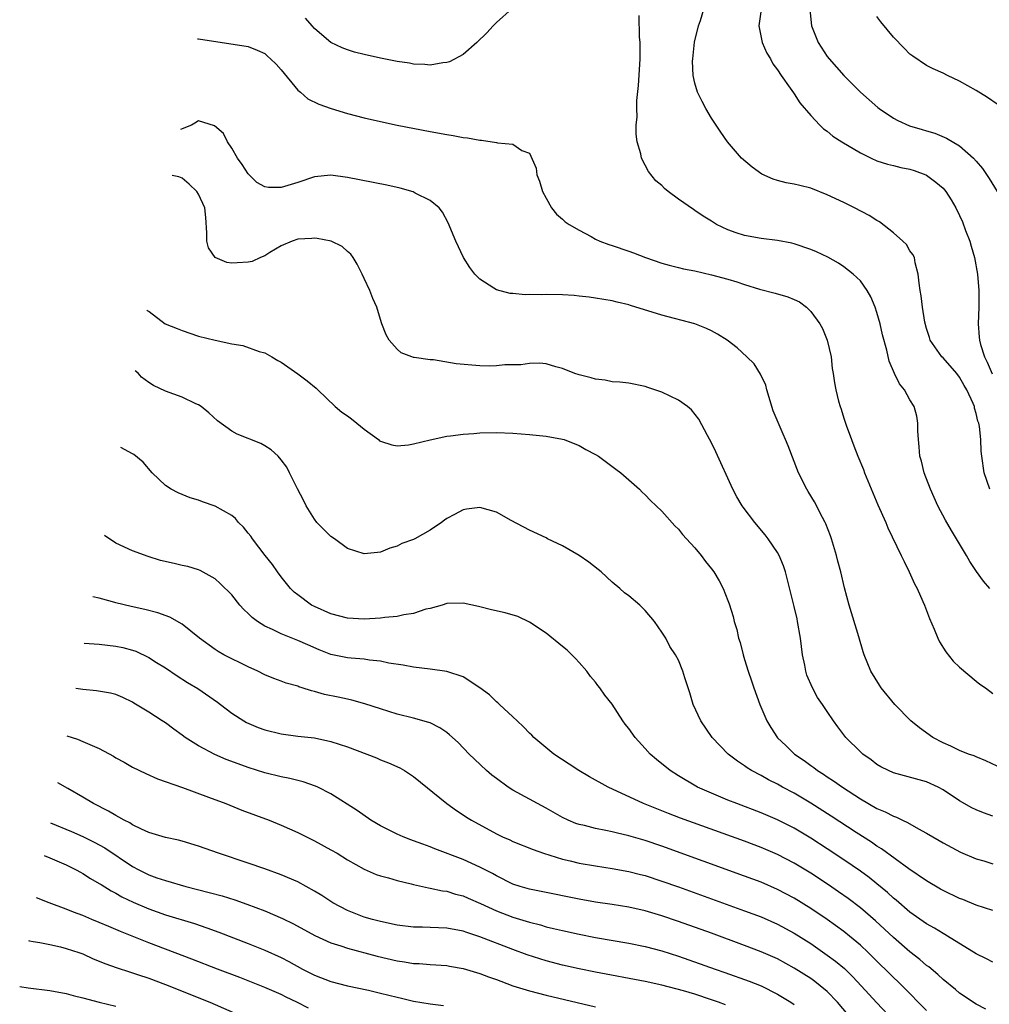
# Model space of a CAD drawing. Units: inches. Extents: x 2547943 to 2550000, y 1518000 to 1521000.
# Drawn here: x 2548067 to 2548185, y 1518695 to 1518814 of the extents above; entities that cross this region are included whole.
import ezdxf

# ---------------------------------------------------------------- set-up
doc = ezdxf.new("R2010")
doc.units = ezdxf.units.IN
doc.header["$MEASUREMENT"] = 0
doc.layers.add('LD25471518_2ft', color=133, linetype='Continuous')

msp = doc.modelspace()

# ---------------------------------------------------------------- linework, layer by layer
at = {"layer": 'LD25471518_2ft'}
for points, elevation in [([(2548126.91, 1518815.09), (2548125, 1518813.39), (2548124.6, 1518813), (2548123.83, 1518812.17), (2548122.63, 1518811), (2548121, 1518809.55), (2548119.34, 1518808.66), (2548119, 1518808.56), (2548118.53, 1518808.53), (2548117, 1518808.27), (2548116.34, 1518808.34), (2548115, 1518808.39), (2548114.49, 1518808.49), (2548113, 1518808.7), (2548111, 1518809.09), (2548109, 1518809.53), (2548107.84, 1518809.84), (2548107, 1518810.09), (2548106.35, 1518810.35), (2548104.99, 1518811), (2548103.9, 1518811.9), (2548103, 1518812.7), (2548102.73, 1518813), (2548101.94, 1518813.94)], 9324), ([(2548184.65, 1518757), (2548183.98, 1518759), (2548183.67, 1518761), (2548183.59, 1518761.59), (2548183.55, 1518763), (2548183.41, 1518764.59), (2548183.31, 1518765), (2548183.21, 1518765.21), (2548183, 1518766.16), (2548182.8, 1518766.8), (2548182.78, 1518767), (2548182.65, 1518767.35), (2548181.89, 1518769), (2548181.55, 1518769.55), (2548181, 1518770.56), (2548180.66, 1518771), (2548179, 1518772.88), (2548178.86, 1518773), (2548177.44, 1518775), (2548177.35, 1518775.35), (2548177, 1518776.42), (2548176.79, 1518777.21), (2548176.53, 1518779), (2548176.37, 1518780.37), (2548176.24, 1518781), (2548176.11, 1518781.89), (2548176.01, 1518783), (2548175.64, 1518784.36), (2548175.53, 1518785), (2548175.36, 1518785.36), (2548175, 1518785.82), (2548174.56, 1518786.56), (2548174.13, 1518787), (2548173, 1518788), (2548171.31, 1518789.31), (2548171, 1518789.48), (2548170.08, 1518790.08), (2548168.31, 1518791), (2548167, 1518791.64), (2548165, 1518792.6), (2548163, 1518793.38), (2548161.69, 1518793.69), (2548161, 1518793.89), (2548160.04, 1518794.04), (2548159, 1518794.33), (2548158.46, 1518794.46), (2548157.08, 1518795.08), (2548155.91, 1518795.91), (2548154.63, 1518797), (2548152.92, 1518799), (2548152.14, 1518800.14), (2548151, 1518801.85), (2548150.34, 1518803), (2548149.86, 1518803.86), (2548149.33, 1518805), (2548149, 1518806.07), (2548148.8, 1518807), (2548148.72, 1518808.72), (2548148.73, 1518809), (2548148.95, 1518811.05), (2548149.42, 1518813), (2548149.66, 1518813.66), (2548150.3, 1518815.7)], 9322), ([(2548157, 1518815), (2548156.73, 1518813), (2548157.14, 1518811), (2548157.69, 1518809.69), (2548158.13, 1518809), (2548158.42, 1518808.42), (2548159, 1518807.68), (2548159.44, 1518807), (2548160.52, 1518805.48), (2548160.9, 1518804.9), (2548161, 1518804.78), (2548161.69, 1518803.69), (2548163, 1518802.18), (2548164.11, 1518801), (2548164.56, 1518800.56), (2548165, 1518800.27), (2548165.68, 1518799.68), (2548166.75, 1518799), (2548169, 1518797.64), (2548170.31, 1518797), (2548171, 1518796.69), (2548172.28, 1518796.28), (2548173, 1518796.13), (2548173.9, 1518795.9), (2548175, 1518795.69), (2548175.52, 1518795.52), (2548176.91, 1518795), (2548177, 1518794.96), (2548178.11, 1518794.11), (2548179, 1518793.38), (2548179.19, 1518793.19), (2548179.34, 1518793), (2548179.98, 1518791.98), (2548180.54, 1518791), (2548181, 1518790.08), (2548181.33, 1518789.33), (2548181.72, 1518788.28), (2548182.22, 1518787), (2548182.38, 1518786.38), (2548182.82, 1518785), (2548183.17, 1518783), (2548183.32, 1518781), (2548183.33, 1518779), (2548183.25, 1518777), (2548183.38, 1518775.38), (2548183.39, 1518775), (2548183.52, 1518774.48), (2548184, 1518773), (2548184.35, 1518772.35), (2548184.95, 1518770.95)], 9320), ([(2548162.91, 1518815), (2548163.1, 1518813), (2548163.91, 1518811), (2548165, 1518809.31), (2548165.24, 1518809), (2548167, 1518806.99), (2548169.03, 1518805), (2548170.08, 1518804.08), (2548171.12, 1518803.12), (2548171.27, 1518803), (2548173, 1518801.83), (2548173.55, 1518801.55), (2548174.93, 1518800.93), (2548176.49, 1518800.48), (2548177, 1518800.31), (2548178.02, 1518800.02), (2548179.42, 1518799.42), (2548181, 1518798.51), (2548182.68, 1518797), (2548183, 1518796.65), (2548183.76, 1518795.76), (2548184.56, 1518794.56), (2548185.53, 1518793)], 9318), ([(2548184.64, 1518745), (2548183.87, 1518745.87), (2548183.04, 1518747.04), (2548182.25, 1518748.25), (2548181.82, 1518749), (2548180, 1518752), (2548179.28, 1518753.28), (2548178.37, 1518755), (2548177.47, 1518757), (2548176.71, 1518759), (2548176.38, 1518760.38), (2548176.21, 1518761), (2548176.13, 1518762.13), (2548176.03, 1518763), (2548175.96, 1518764.04), (2548175.96, 1518765), (2548175.84, 1518765.84), (2548175.52, 1518767), (2548175, 1518767.82), (2548174.33, 1518769), (2548173.73, 1518769.73), (2548173.12, 1518771), (2548172.47, 1518772.47), (2548172.21, 1518773.79), (2548171.68, 1518775.68), (2548171.4, 1518777), (2548171, 1518778.37), (2548170.78, 1518779), (2548170.26, 1518780.26), (2548169.83, 1518781), (2548169, 1518782.17), (2548168.13, 1518783), (2548167, 1518783.88), (2548166.34, 1518784.34), (2548165.05, 1518785.05), (2548163.69, 1518785.69), (2548163, 1518785.98), (2548161, 1518786.66), (2548160.72, 1518786.72), (2548159, 1518787.07), (2548157, 1518787.32), (2548155, 1518787.68), (2548153.98, 1518787.98), (2548153, 1518788.35), (2548151.63, 1518789), (2548151.24, 1518789.24), (2548151, 1518789.4), (2548149.99, 1518789.99), (2548149, 1518790.7), (2548148.81, 1518790.81), (2548147, 1518792.06), (2548145.77, 1518793), (2548145.34, 1518793.34), (2548145, 1518793.71), (2548144.28, 1518794.28), (2548143.4, 1518795.4), (2548143, 1518796.18), (2548142.56, 1518797), (2548142.46, 1518797.54), (2548142.03, 1518799), (2548141.91, 1518799.91), (2548141.9, 1518801), (2548142, 1518802), (2548141.96, 1518803), (2548141.98, 1518803.98), (2548142.2, 1518805.8), (2548142.35, 1518808.35), (2548142.37, 1518809), (2548142.4, 1518810.4), (2548142.37, 1518811), (2548142.31, 1518811.69), (2548142.27, 1518814.27)], 9324), ([(2548185.54, 1518803.54), (2548184.36, 1518804.36), (2548183, 1518805.19), (2548181, 1518806.32), (2548179.52, 1518807), (2548179, 1518807.27), (2548177.8, 1518807.8), (2548177, 1518808.22), (2548175.34, 1518809.34), (2548175, 1518809.59), (2548174.3, 1518810.3), (2548173, 1518811.65), (2548171.48, 1518813.48), (2548171, 1518814.15)], 9316), ([(2548088.88, 1518811.42), (2548088.98, 1518811.44), (2548095, 1518810.51), (2548096.08, 1518810.08), (2548097, 1518809.65), (2548097.35, 1518809.35), (2548097.71, 1518809), (2548098.36, 1518808.36), (2548099, 1518807.67), (2548101, 1518805.25), (2548101.31, 1518805), (2548102.19, 1518804.19), (2548103.53, 1518803.53), (2548105.03, 1518803.03), (2548107, 1518802.42), (2548109, 1518801.89), (2548111, 1518801.43), (2548113, 1518801.01), (2548117, 1518800.25), (2548119, 1518799.88), (2548119.77, 1518799.77), (2548121, 1518799.52), (2548121.49, 1518799.49), (2548123, 1518799.19), (2548123.2, 1518799.2), (2548125, 1518798.92), (2548125.14, 1518798.86), (2548127, 1518798.71), (2548128.06, 1518797.94), (2548129, 1518797.61), (2548129.82, 1518795.82), (2548129.91, 1518795), (2548130.22, 1518794.22), (2548130.59, 1518793), (2548131, 1518792.16), (2548131.67, 1518791), (2548132.25, 1518790.25), (2548133, 1518789.66), (2548133.33, 1518789.33), (2548133.78, 1518789), (2548135, 1518788.31), (2548136.46, 1518787.54), (2548137, 1518787.23), (2548137.49, 1518787), (2548138.58, 1518786.58), (2548139, 1518786.46), (2548141, 1518785.77), (2548141.57, 1518785.57), (2548143.01, 1518785), (2548145, 1518784.33), (2548145.9, 1518784.1), (2548147, 1518783.8), (2548147.64, 1518783.64), (2548149, 1518783.38), (2548151, 1518782.93), (2548153, 1518782.38), (2548154.06, 1518782.06), (2548155, 1518781.75), (2548156.81, 1518781.19), (2548158.69, 1518780.69), (2548160.24, 1518780.24), (2548161, 1518779.95), (2548161.63, 1518779.63), (2548162.5, 1518779), (2548163, 1518778.5), (2548164.11, 1518777), (2548164.41, 1518776.41), (2548165, 1518775), (2548165.46, 1518773), (2548165.61, 1518771.61), (2548165.7, 1518771), (2548165.86, 1518769.86), (2548166.02, 1518769), (2548166.37, 1518767.63), (2548166.55, 1518767), (2548166.68, 1518766.68), (2548167, 1518765.58), (2548167.27, 1518764.73), (2548167.92, 1518763), (2548168.23, 1518762.23), (2548168.7, 1518761), (2548169.37, 1518759.37), (2548169.5, 1518759), (2548171.13, 1518755.13), (2548172.07, 1518753), (2548172.34, 1518752.34), (2548173.94, 1518749), (2548174.28, 1518748.28), (2548174.92, 1518747), (2548175.56, 1518745.56), (2548175.86, 1518745), (2548176.56, 1518743.45), (2548176.74, 1518743), (2548177.37, 1518741.37), (2548177.93, 1518740.07), (2548178.36, 1518739), (2548178.57, 1518738.57), (2548179.33, 1518737.33), (2548180.23, 1518736.23), (2548181, 1518735.5), (2548183, 1518733.79), (2548183.45, 1518733.45), (2548184.11, 1518733), (2548185, 1518732.33)], 9326), ([(2548185.53, 1518723.53), (2548184.18, 1518724.18), (2548183, 1518724.64), (2548182.77, 1518724.77), (2548182.08, 1518725), (2548181, 1518725.41), (2548179.95, 1518725.95), (2548179, 1518726.36), (2548177.76, 1518727), (2548176.17, 1518728.17), (2548175.1, 1518729), (2548173.16, 1518731), (2548171.53, 1518733), (2548171.31, 1518733.31), (2548170.27, 1518735), (2548169.46, 1518737), (2548169.35, 1518737.35), (2548168.82, 1518739.18), (2548167.63, 1518743), (2548167.07, 1518745.07), (2548166.63, 1518747), (2548166.29, 1518748.29), (2548166.13, 1518749), (2548165.52, 1518751), (2548165.38, 1518751.38), (2548164.82, 1518752.82), (2548164.73, 1518753), (2548164.42, 1518753.58), (2548163.46, 1518755.46), (2548162.71, 1518756.71), (2548162.53, 1518757), (2548161.53, 1518759), (2548160.26, 1518762.26), (2548159.96, 1518763), (2548159.66, 1518763.66), (2548159.06, 1518765.06), (2548158.48, 1518766.48), (2548157.7, 1518769), (2548157.56, 1518769.56), (2548156.92, 1518770.92), (2548156.16, 1518772.16), (2548155.29, 1518773), (2548154.1, 1518774.1), (2548152.9, 1518775), (2548151.73, 1518775.73), (2548151, 1518776.13), (2548150.42, 1518776.42), (2548148.99, 1518777), (2548145, 1518778.05), (2548141.2, 1518779.2), (2548141, 1518779.28), (2548139.6, 1518779.6), (2548139, 1518779.78), (2548137, 1518780.1), (2548136.21, 1518780.21), (2548135, 1518780.32), (2548134.4, 1518780.4), (2548133, 1518780.49), (2548131, 1518780.52), (2548130.49, 1518780.49), (2548129, 1518780.52), (2548128.49, 1518780.49), (2548127, 1518780.64), (2548126.66, 1518780.66), (2548125, 1518781.09), (2548124.68, 1518781.32), (2548123, 1518782.38), (2548122.38, 1518783), (2548121.79, 1518783.79), (2548121.01, 1518785.01), (2548120.1, 1518787), (2548119.19, 1518789.19), (2548118.49, 1518790.49), (2548118.1, 1518791), (2548117, 1518791.9), (2548115.2, 1518792.8), (2548114.95, 1518792.95), (2548113.38, 1518793.38), (2548111.74, 1518793.74), (2548107, 1518794.68), (2548105, 1518794.94), (2548103, 1518794.76), (2548101, 1518794.07), (2548099, 1518793.45), (2548097.46, 1518793.46), (2548097, 1518793.54), (2548096.06, 1518794.06), (2548095, 1518795.1), (2548094.25, 1518796.25), (2548093.69, 1518797), (2548093, 1518798.21), (2548092.48, 1518799), (2548092, 1518800), (2548090.92, 1518800.92), (2548089, 1518801.53), (2548088.56, 1518801.23), (2548088.13, 1518801), (2548086.82, 1518800.46)], 9328), ([(2548185, 1518717.49), (2548183.89, 1518717.89), (2548183, 1518718.24), (2548182.49, 1518718.49), (2548181, 1518719.35), (2548179, 1518720.68), (2548178.4, 1518721), (2548177, 1518721.65), (2548173, 1518722.72), (2548172.39, 1518723), (2548171.47, 1518723.47), (2548171, 1518723.74), (2548170.29, 1518724.29), (2548169.29, 1518725), (2548169, 1518725.25), (2548167.25, 1518727), (2548167.14, 1518727.14), (2548166.27, 1518728.27), (2548165.74, 1518729), (2548165, 1518730.15), (2548164.42, 1518731), (2548163.83, 1518731.83), (2548163.21, 1518733), (2548162.52, 1518734.52), (2548162.4, 1518735), (2548162.28, 1518735.72), (2548161.99, 1518737), (2548161.75, 1518739), (2548161.42, 1518741), (2548161.35, 1518741.34), (2548161, 1518742.84), (2548159.95, 1518747), (2548159.73, 1518747.73), (2548159.19, 1518749), (2548159, 1518749.35), (2548157.87, 1518751), (2548157.5, 1518751.5), (2548156.24, 1518753), (2548154.84, 1518754.84), (2548154.73, 1518755), (2548154.08, 1518756.08), (2548153.57, 1518757), (2548151.53, 1518761.53), (2548151, 1518762.6), (2548150.51, 1518763.49), (2548149.48, 1518765.48), (2548148.6, 1518766.6), (2548148.12, 1518767), (2548147, 1518767.75), (2548145, 1518768.72), (2548143.29, 1518769.29), (2548143, 1518769.42), (2548141, 1518769.8), (2548139.94, 1518769.94), (2548139, 1518769.99), (2548138.17, 1518770.17), (2548137, 1518770.3), (2548136.47, 1518770.47), (2548135, 1518770.84), (2548134.49, 1518771), (2548133, 1518771.6), (2548132.19, 1518771.81), (2548131, 1518772.16), (2548130.23, 1518772.23), (2548129, 1518772.19), (2548127.96, 1518772.04), (2548126.02, 1518772.02), (2548125, 1518771.93), (2548124.11, 1518771.89), (2548123, 1518771.92), (2548120.14, 1518772.14), (2548117.38, 1518772.62), (2548117, 1518772.62), (2548115.06, 1518772.94), (2548115, 1518772.93), (2548114.79, 1518773), (2548113.49, 1518773.49), (2548113, 1518773.92), (2548112.02, 1518775), (2548111.66, 1518775.66), (2548111.17, 1518777), (2548111, 1518777.52), (2548110.55, 1518779), (2548110.05, 1518780.05), (2548109.69, 1518781), (2548109, 1518782.46), (2548108.77, 1518783), (2548108.19, 1518784.19), (2548107.68, 1518785), (2548107.4, 1518785.4), (2548107, 1518785.73), (2548106.34, 1518786.34), (2548105.01, 1518787), (2548103.32, 1518787.32), (2548103, 1518787.33), (2548102.7, 1518787.3), (2548101, 1518787.23), (2548100.31, 1518787), (2548099, 1518786.43), (2548097.63, 1518785.63), (2548097, 1518785.22), (2548096.48, 1518785), (2548095.48, 1518784.52), (2548095, 1518784.46), (2548093.65, 1518784.35), (2548093, 1518784.33), (2548092.4, 1518784.4), (2548091, 1518785), (2548090.19, 1518786.19), (2548090, 1518787), (2548090, 1518788), (2548089.86, 1518789.86), (2548089.74, 1518791), (2548089, 1518792.67), (2548088.78, 1518793), (2548087.88, 1518793.88), (2548087, 1518794.6), (2548086.63, 1518794.76), (2548085.79, 1518794.92)], 9330), ([(2548082.74, 1518778.69), (2548082.8, 1518778.61), (2548083.03, 1518778.48), (2548084.97, 1518777), (2548086.43, 1518776.43), (2548087, 1518776.17), (2548089, 1518775.49), (2548091, 1518775.01), (2548093, 1518774.59), (2548094.36, 1518774.36), (2548096.34, 1518773.66), (2548097, 1518773.48), (2548097.84, 1518773), (2548098.56, 1518772.56), (2548099, 1518772.34), (2548101, 1518770.96), (2548102.12, 1518770.12), (2548103.21, 1518769.21), (2548103.4, 1518769), (2548105.52, 1518767), (2548106.32, 1518766.32), (2548107, 1518765.87), (2548107.5, 1518765.5), (2548108.15, 1518765), (2548109, 1518764.26), (2548110.75, 1518763), (2548110.87, 1518762.87), (2548111, 1518762.81), (2548112.36, 1518762.36), (2548113, 1518762.26), (2548114.38, 1518762.38), (2548115, 1518762.47), (2548117, 1518762.98), (2548119, 1518763.4), (2548119.47, 1518763.47), (2548121, 1518763.66), (2548122.26, 1518763.74), (2548123, 1518763.8), (2548125, 1518763.85), (2548127, 1518763.76), (2548129, 1518763.62), (2548131, 1518763.42), (2548133, 1518763.06), (2548133.19, 1518763), (2548134.49, 1518762.49), (2548135, 1518762.28), (2548135.82, 1518761.82), (2548137, 1518761.2), (2548137.33, 1518761), (2548139.44, 1518759.44), (2548140.05, 1518759), (2548141, 1518758.15), (2548142.31, 1518757), (2548142.64, 1518756.64), (2548143, 1518756.34), (2548143.63, 1518755.63), (2548145, 1518754.37), (2548146.56, 1518752.56), (2548147, 1518752.18), (2548147.51, 1518751.51), (2548148, 1518751), (2548149, 1518749.91), (2548149.76, 1518749), (2548150.28, 1518748.28), (2548151, 1518747.4), (2548151.29, 1518747), (2548151.92, 1518745.92), (2548152.42, 1518745), (2548153, 1518743.55), (2548153.15, 1518743.15), (2548153.62, 1518741.62), (2548153.76, 1518741), (2548154.06, 1518740.06), (2548154.29, 1518739), (2548154.47, 1518738.47), (2548154.83, 1518737), (2548155, 1518736.43), (2548155.45, 1518735), (2548155.86, 1518733.86), (2548156.13, 1518733), (2548156.83, 1518731), (2548157.68, 1518729), (2548158.19, 1518728.19), (2548159, 1518726.97), (2548160.01, 1518726.01), (2548161.03, 1518725), (2548162.21, 1518724.21), (2548163, 1518723.6), (2548163.36, 1518723.36), (2548163.81, 1518723), (2548164.55, 1518722.55), (2548165, 1518722.24), (2548165.77, 1518721.77), (2548166.83, 1518721), (2548169, 1518719.6), (2548171, 1518718.43), (2548172.01, 1518718.01), (2548173, 1518717.48), (2548173.36, 1518717.36), (2548174.08, 1518717), (2548174.72, 1518716.72), (2548176.05, 1518715.95), (2548177, 1518715.45), (2548178.54, 1518714.54), (2548179, 1518714.25), (2548181.12, 1518713.12), (2548183, 1518712.34), (2548183.92, 1518712.08), (2548185, 1518711.74)], 9332), ([(2548185, 1518706.07), (2548183, 1518706.75), (2548181.4, 1518707.4), (2548181, 1518707.54), (2548179, 1518708.49), (2548178.67, 1518708.67), (2548177, 1518709.66), (2548174.86, 1518711.14), (2548171.55, 1518713.55), (2548171, 1518713.87), (2548170.34, 1518714.34), (2548168.5, 1518715.5), (2548165.47, 1518717.47), (2548163, 1518719.05), (2548161, 1518720.26), (2548159.6, 1518721), (2548159, 1518721.34), (2548157.89, 1518721.89), (2548157, 1518722.4), (2548155.83, 1518723), (2548155.32, 1518723.32), (2548155, 1518723.57), (2548154.13, 1518724.13), (2548153.01, 1518725), (2548151.09, 1518727), (2548149.71, 1518729), (2548148.79, 1518731), (2548148.4, 1518732.4), (2548148.17, 1518733), (2548147.78, 1518734.22), (2548147.56, 1518735), (2548147, 1518736.35), (2548146.67, 1518737), (2548145.98, 1518737.98), (2548145.47, 1518739), (2548145, 1518739.73), (2548144.12, 1518741), (2548143, 1518742.34), (2548142.33, 1518743), (2548141, 1518744.1), (2548140.49, 1518744.49), (2548139.93, 1518745), (2548139, 1518745.76), (2548137.68, 1518747), (2548137.31, 1518747.31), (2548136.19, 1518748.19), (2548135, 1518749.01), (2548133, 1518750.15), (2548131.19, 1518751), (2548131, 1518751.11), (2548129, 1518752.06), (2548126.78, 1518753.22), (2548125, 1518754.22), (2548123, 1518754.79), (2548121.4, 1518754.6), (2548121, 1518754.52), (2548119.93, 1518753.93), (2548119, 1518753.46), (2548118.72, 1518753.28), (2548118.37, 1518753), (2548117, 1518752.07), (2548115.14, 1518751), (2548115, 1518750.93), (2548113.55, 1518750.45), (2548113, 1518750.11), (2548112.11, 1518749.89), (2548111, 1518749.38), (2548110.64, 1518749.36), (2548109, 1518749.18), (2548107, 1518749.85), (2548105.41, 1518751), (2548105, 1518751.27), (2548104.13, 1518752.13), (2548103.3, 1518753), (2548103, 1518753.38), (2548101.99, 1518755), (2548101.67, 1518755.67), (2548100.95, 1518757.05), (2548099.99, 1518759), (2548099.65, 1518759.65), (2548099, 1518760.56), (2548098.61, 1518761), (2548097.76, 1518761.76), (2548097, 1518762.26), (2548096.51, 1518762.51), (2548093.66, 1518763.66), (2548093, 1518764.01), (2548091.28, 1518765.28), (2548090.22, 1518766.22), (2548089.3, 1518767), (2548089, 1518767.2), (2548088.67, 1518767.33), (2548087, 1518768.11), (2548085, 1518768.87), (2548083.53, 1518769.53), (2548083, 1518769.89), (2548082.11, 1518770.55), (2548081.71, 1518771.01), (2548081.35, 1518771.32)], 9334), ([(2548185, 1518699.86), (2548184.24, 1518700.24), (2548183, 1518700.85), (2548179.53, 1518703), (2548179.2, 1518703.2), (2548179, 1518703.3), (2548177.95, 1518703.95), (2548177, 1518704.46), (2548175, 1518705.87), (2548173.33, 1518707.33), (2548173, 1518707.59), (2548172.27, 1518708.27), (2548171, 1518709.32), (2548170.06, 1518710.06), (2548169, 1518710.84), (2548167, 1518712.21), (2548165, 1518713.53), (2548163, 1518714.82), (2548161, 1518716.03), (2548159, 1518717.06), (2548157, 1518717.9), (2548154.05, 1518719), (2548153, 1518719.42), (2548151, 1518720.25), (2548149.31, 1518721), (2548149.11, 1518721.11), (2548147, 1518722.37), (2548146, 1518723), (2548144.35, 1518724.35), (2548143.6, 1518725), (2548143, 1518725.68), (2548141.77, 1518727), (2548141, 1518728.08), (2548140.58, 1518728.59), (2548140.29, 1518729), (2548139, 1518731.03), (2548138.13, 1518732.13), (2548137.5, 1518733), (2548137.28, 1518733.28), (2548137, 1518733.67), (2548136.38, 1518734.38), (2548135.94, 1518735), (2548135, 1518736.08), (2548134.56, 1518736.56), (2548134.12, 1518737), (2548133.54, 1518737.54), (2548133, 1518737.99), (2548131, 1518739.62), (2548129, 1518740.94), (2548127.6, 1518741.6), (2548126.05, 1518742.05), (2548124.43, 1518742.43), (2548123, 1518742.79), (2548122.82, 1518742.82), (2548121, 1518743.22), (2548119, 1518743.18), (2548118.43, 1518743), (2548117, 1518742.59), (2548116.49, 1518742.49), (2548115, 1518741.98), (2548113.83, 1518741.83), (2548113, 1518741.63), (2548111.5, 1518741.5), (2548111, 1518741.42), (2548109, 1518741.3), (2548107, 1518741.42), (2548105, 1518741.95), (2548103, 1518742.82), (2548102.65, 1518743), (2548101, 1518744.22), (2548100.57, 1518744.57), (2548100.13, 1518745), (2548099, 1518746.4), (2548098.55, 1518747), (2548097.92, 1518747.92), (2548097.05, 1518749), (2548095.51, 1518751), (2548095.31, 1518751.31), (2548095, 1518751.69), (2548094.43, 1518752.43), (2548093.84, 1518753), (2548093.48, 1518753.48), (2548093, 1518753.84), (2548091, 1518754.95), (2548089.48, 1518755.48), (2548089, 1518755.68), (2548087.98, 1518755.98), (2548087, 1518756.36), (2548086.55, 1518756.55), (2548085.7, 1518757), (2548085, 1518757.44), (2548083.4, 1518759), (2548082.29, 1518760.29), (2548081.19, 1518761.19), (2548081, 1518761.27), (2548079.61, 1518762.06)], 9336), ([(2548184.18, 1518694.18), (2548183, 1518694.76), (2548181, 1518696.11), (2548180.52, 1518696.52), (2548179, 1518697.73), (2548178.35, 1518698.35), (2548177.26, 1518699.26), (2548177, 1518699.44), (2548176.18, 1518700.18), (2548175, 1518701.1), (2548173, 1518702.83), (2548170.85, 1518704.85), (2548169, 1518706.42), (2548167.53, 1518707.53), (2548166.36, 1518708.36), (2548165.17, 1518709.17), (2548163, 1518710.59), (2548161, 1518711.8), (2548159, 1518712.85), (2548157, 1518713.7), (2548155, 1518714.45), (2548147.25, 1518717.25), (2548145.8, 1518717.8), (2548142.8, 1518719), (2548138.5, 1518721), (2548136.26, 1518722.26), (2548134.98, 1518723), (2548133.78, 1518723.78), (2548131.94, 1518725), (2548129.54, 1518727), (2548129.28, 1518727.28), (2548129, 1518727.53), (2548128.29, 1518728.29), (2548127.5, 1518729), (2548127, 1518729.49), (2548125.36, 1518731), (2548125.19, 1518731.19), (2548125, 1518731.31), (2548124.16, 1518732.16), (2548123, 1518733), (2548121, 1518734.32), (2548119, 1518734.98), (2548117, 1518735.27), (2548115, 1518735.49), (2548113.73, 1518735.73), (2548112.01, 1518735.99), (2548111, 1518736.21), (2548109.65, 1518736.35), (2548109, 1518736.46), (2548107.43, 1518736.57), (2548107, 1518736.62), (2548105, 1518737.04), (2548103.59, 1518737.59), (2548102.19, 1518738.19), (2548101, 1518738.73), (2548099, 1518739.53), (2548097.95, 1518740.05), (2548097, 1518740.46), (2548096.13, 1518741), (2548095.49, 1518741.49), (2548095, 1518742), (2548094.48, 1518742.48), (2548093.99, 1518743), (2548093, 1518744.23), (2548091.61, 1518745.61), (2548091, 1518746.17), (2548089.19, 1518747.19), (2548089, 1518747.26), (2548087.68, 1518747.68), (2548087, 1518747.79), (2548086.04, 1518748.04), (2548084.4, 1518748.4), (2548082.89, 1518748.89), (2548081, 1518749.57), (2548079, 1518750.48), (2548077.61, 1518751.42)], 9338), ([(2548177, 1518694.01), (2548174.05, 1518697), (2548171, 1518699.95), (2548169.95, 1518701), (2548169, 1518701.9), (2548167.69, 1518703), (2548167, 1518703.55), (2548165, 1518705), (2548163, 1518706.34), (2548161, 1518707.58), (2548159, 1518708.64), (2548157, 1518709.5), (2548155, 1518710.25), (2548145, 1518713.85), (2548143, 1518714.54), (2548141, 1518715.13), (2548139.47, 1518715.47), (2548139, 1518715.6), (2548138.23, 1518715.77), (2548137, 1518716), (2548135.65, 1518716.35), (2548135, 1518716.5), (2548134.62, 1518716.62), (2548133.69, 1518717), (2548133, 1518717.32), (2548131, 1518718.44), (2548129.96, 1518719), (2548129, 1518719.55), (2548127, 1518720.65), (2548126.44, 1518721), (2548125, 1518722.03), (2548124.46, 1518722.46), (2548123.81, 1518723), (2548122.37, 1518724.37), (2548121.72, 1518725), (2548120.38, 1518726.38), (2548119.33, 1518727.33), (2548119, 1518727.59), (2548118.18, 1518728.18), (2548117, 1518728.75), (2548116.82, 1518728.82), (2548115, 1518729.33), (2548113, 1518729.83), (2548111, 1518730.46), (2548109.08, 1518731.08), (2548107.51, 1518731.51), (2548107, 1518731.61), (2548105.87, 1518731.87), (2548104.21, 1518732.21), (2548103, 1518732.57), (2548102.63, 1518732.63), (2548101.54, 1518733), (2548101.12, 1518733.12), (2548101, 1518733.18), (2548099.57, 1518733.57), (2548099, 1518733.8), (2548098.11, 1518734.11), (2548097, 1518734.57), (2548096.16, 1518735), (2548095, 1518735.53), (2548094.03, 1518736.03), (2548093, 1518736.52), (2548092.07, 1518737), (2548091.38, 1518737.38), (2548091, 1518737.62), (2548089.12, 1518739), (2548087, 1518740.68), (2548085.53, 1518741.53), (2548084.07, 1518742.07), (2548082.49, 1518742.48), (2548080.84, 1518742.84), (2548079, 1518743.27), (2548078.6, 1518743.4), (2548077, 1518743.84), (2548076.23, 1518744), (2548076.22, 1518744)], 9340), ([(2548075.17, 1518738.41), (2548077, 1518738.28), (2548079, 1518738.05), (2548079.86, 1518737.86), (2548081, 1518737.55), (2548081.41, 1518737.41), (2548083, 1518736.67), (2548083.93, 1518736.07), (2548085, 1518735.42), (2548086.43, 1518734.43), (2548087.64, 1518733.64), (2548088.9, 1518732.9), (2548091.27, 1518731.27), (2548091.65, 1518731), (2548093, 1518729.94), (2548094.45, 1518729), (2548094.8, 1518728.8), (2548096.22, 1518728.22), (2548097, 1518727.94), (2548099, 1518727.45), (2548101, 1518727.17), (2548103, 1518726.94), (2548105, 1518726.52), (2548107, 1518725.87), (2548109.32, 1518725), (2548110.52, 1518724.52), (2548111, 1518724.31), (2548111.94, 1518723.94), (2548113.32, 1518723.32), (2548113.9, 1518723), (2548115, 1518722.29), (2548118.99, 1518719), (2548120.16, 1518718.16), (2548121, 1518717.63), (2548121.37, 1518717.37), (2548121.98, 1518717), (2548125, 1518715.36), (2548125.73, 1518715), (2548126.61, 1518714.61), (2548127, 1518714.42), (2548129.44, 1518713.44), (2548130.7, 1518713), (2548133, 1518712.28), (2548133.93, 1518712.07), (2548135, 1518711.8), (2548137, 1518711.47), (2548139, 1518711.18), (2548141, 1518710.81), (2548142.43, 1518710.43), (2548143, 1518710.3), (2548145, 1518709.65), (2548147, 1518708.95), (2548155, 1518706.06), (2548157, 1518705.31), (2548159, 1518704.43), (2548161, 1518703.35), (2548163, 1518702.08), (2548165, 1518700.7), (2548165.98, 1518699.98), (2548167.07, 1518699.07), (2548168.08, 1518698.08), (2548169.09, 1518697), (2548171, 1518694.91), (2548173, 1518692.78)], 9342), ([(2548169, 1518691.71), (2548166.24, 1518695), (2548165, 1518696.29), (2548164.15, 1518697), (2548163.5, 1518697.5), (2548163, 1518697.85), (2548161, 1518699.12), (2548159, 1518700.23), (2548157, 1518701.11), (2548155, 1518701.87), (2548151, 1518703.33), (2548147, 1518704.77), (2548145, 1518705.45), (2548143, 1518706.04), (2548141, 1518706.47), (2548139, 1518706.8), (2548137, 1518707.1), (2548135, 1518707.45), (2548130.4, 1518708.4), (2548129, 1518708.67), (2548127.86, 1518709), (2548127, 1518709.28), (2548125, 1518710.27), (2548124.54, 1518710.54), (2548123, 1518711.33), (2548121, 1518712.24), (2548117.55, 1518713.55), (2548117, 1518713.77), (2548116.09, 1518714.09), (2548115, 1518714.51), (2548114.64, 1518714.64), (2548113.72, 1518715), (2548113, 1518715.33), (2548111, 1518716.33), (2548109.82, 1518717), (2548108.17, 1518718.17), (2548105, 1518720.17), (2548103.42, 1518721), (2548103.13, 1518721.13), (2548101.65, 1518721.65), (2548100.04, 1518722.04), (2548099, 1518722.23), (2548097, 1518722.72), (2548095, 1518723.36), (2548093.8, 1518723.8), (2548092.35, 1518724.35), (2548090.95, 1518724.95), (2548089, 1518725.97), (2548087.38, 1518727), (2548087, 1518727.29), (2548086, 1518728), (2548085, 1518728.75), (2548084.59, 1518729), (2548083, 1518730.06), (2548081.16, 1518731.16), (2548081, 1518731.27), (2548079.83, 1518731.83), (2548079, 1518732.19), (2548078.37, 1518732.37), (2548076.65, 1518732.65), (2548075, 1518732.78), (2548074.14, 1518732.93)], 9344), ([(2548073.07, 1518727.21), (2548074.35, 1518726.78), (2548075, 1518726.53), (2548075.86, 1518726.14), (2548077, 1518725.68), (2548078.73, 1518724.73), (2548079, 1518724.55), (2548080.01, 1518724.01), (2548081, 1518723.42), (2548082.64, 1518722.64), (2548084.02, 1518722.02), (2548087.04, 1518720.96), (2548090.2, 1518719.8), (2548092.29, 1518719), (2548094.22, 1518718.22), (2548097.53, 1518717), (2548099, 1518716.42), (2548101, 1518715.53), (2548103, 1518714.52), (2548105, 1518713.43), (2548105.76, 1518713), (2548107, 1518712.22), (2548109, 1518711.07), (2548110.45, 1518710.45), (2548111, 1518710.27), (2548111.97, 1518710.03), (2548113, 1518709.72), (2548114.69, 1518709.31), (2548115, 1518709.22), (2548116.81, 1518708.81), (2548117, 1518708.79), (2548118.47, 1518708.47), (2548119, 1518708.41), (2548120.06, 1518708.06), (2548121, 1518707.84), (2548121.57, 1518707.57), (2548123.08, 1518706.92), (2548125, 1518706.03), (2548127, 1518705.28), (2548129, 1518704.67), (2548130.33, 1518704.34), (2548131, 1518704.13), (2548131.92, 1518703.92), (2548133, 1518703.65), (2548135, 1518703.22), (2548137, 1518702.83), (2548141, 1518702.14), (2548143, 1518701.74), (2548145, 1518701.21), (2548147, 1518700.57), (2548151.43, 1518699), (2548152.6, 1518698.6), (2548155.55, 1518697.55), (2548157, 1518696.97), (2548159, 1518695.97), (2548160.59, 1518695), (2548161, 1518694.71)], 9346), ([(2548152.68, 1518694.68), (2548151.86, 1518695), (2548151, 1518695.31), (2548149, 1518695.96), (2548147.64, 1518696.36), (2548145, 1518697.06), (2548143, 1518697.51), (2548137, 1518698.63), (2548135, 1518699.05), (2548133, 1518699.5), (2548131, 1518700.01), (2548130.24, 1518700.24), (2548128.73, 1518700.73), (2548127, 1518701.38), (2548123, 1518702.92), (2548121.43, 1518703.43), (2548121, 1518703.59), (2548119, 1518703.97), (2548117, 1518704.04), (2548116.06, 1518704.06), (2548115, 1518704.09), (2548113, 1518704.32), (2548111, 1518704.74), (2548110.02, 1518705), (2548109, 1518705.3), (2548107, 1518706.08), (2548105.24, 1518707), (2548103.89, 1518707.89), (2548103, 1518708.43), (2548101, 1518709.54), (2548099, 1518710.41), (2548097, 1518711.13), (2548095, 1518711.82), (2548091.41, 1518713), (2548089, 1518713.88), (2548087, 1518714.46), (2548086.57, 1518714.57), (2548085, 1518714.89), (2548083, 1518715.52), (2548082.08, 1518715.92), (2548081, 1518716.46), (2548080.68, 1518716.68), (2548079.99, 1518717), (2548079.37, 1518717.38), (2548079, 1518717.55), (2548078.11, 1518718.11), (2548076.29, 1518719), (2548075, 1518719.8), (2548073.18, 1518720.82), (2548072, 1518721.53)], 9348), ([(2548071.09, 1518716.69), (2548073.64, 1518715.64), (2548075, 1518715.05), (2548076.36, 1518714.36), (2548077.66, 1518713.66), (2548081, 1518711.41), (2548081.77, 1518711), (2548082.59, 1518710.59), (2548083, 1518710.39), (2548083.95, 1518710.05), (2548085, 1518709.7), (2548087.44, 1518709), (2548090.28, 1518708.28), (2548091.84, 1518707.84), (2548093.37, 1518707.37), (2548094.85, 1518706.85), (2548097, 1518706.04), (2548099.13, 1518705.13), (2548100.48, 1518704.48), (2548103.05, 1518703.05), (2548105, 1518702.16), (2548106.2, 1518701.8), (2548107, 1518701.52), (2548110.57, 1518700.57), (2548113, 1518700), (2548113.89, 1518699.89), (2548115, 1518699.7), (2548115.68, 1518699.68), (2548117, 1518699.56), (2548119, 1518699.42), (2548119.35, 1518699.35), (2548121, 1518699.08), (2548123, 1518698.48), (2548124.06, 1518698.06), (2548125, 1518697.74), (2548125.53, 1518697.53), (2548127, 1518696.99), (2548129, 1518696.37), (2548131, 1518695.85), (2548137, 1518694.43)], 9350), ([(2548070.35, 1518712.74), (2548071, 1518712.47), (2548073, 1518711.6), (2548074.2, 1518711), (2548074.71, 1518710.71), (2548075, 1518710.57), (2548075.95, 1518709.95), (2548077, 1518709.36), (2548077.21, 1518709.21), (2548078.45, 1518708.45), (2548079, 1518708.18), (2548079.74, 1518707.74), (2548081.09, 1518707.09), (2548083, 1518706.29), (2548085, 1518705.58), (2548088.5, 1518704.5), (2548089.99, 1518703.99), (2548091.46, 1518703.46), (2548095, 1518702.09), (2548097, 1518701.3), (2548099, 1518700.41), (2548099.92, 1518699.92), (2548101.58, 1518699), (2548103, 1518698.27), (2548105, 1518697.5), (2548107, 1518696.99), (2548109.55, 1518696.45), (2548111, 1518696.11), (2548113, 1518695.61), (2548113.51, 1518695.51), (2548115, 1518695.14), (2548117, 1518694.8), (2548118.6, 1518694.6)], 9352), ([(2548102.28, 1518694.28), (2548100.87, 1518695), (2548099.6, 1518695.6), (2548099, 1518695.92), (2548097, 1518696.8), (2548093.98, 1518697.98), (2548091.29, 1518699), (2548088.2, 1518700.2), (2548083, 1518702.18), (2548079.55, 1518703.55), (2548079, 1518703.8), (2548078.15, 1518704.15), (2548077, 1518704.64), (2548076.1, 1518705), (2548075, 1518705.47), (2548073.89, 1518705.89), (2548073, 1518706.25), (2548070.95, 1518707), (2548069.39, 1518707.62)], 9354), ([(2548068.42, 1518702.48), (2548068.55, 1518702.44), (2548069, 1518702.34), (2548069.79, 1518702.21), (2548071, 1518701.96), (2548072.32, 1518701.68), (2548073, 1518701.51), (2548074.52, 1518701), (2548075, 1518700.83), (2548076.25, 1518700.25), (2548077, 1518699.97), (2548077.68, 1518699.68), (2548079.16, 1518699.16), (2548080.66, 1518698.66), (2548081, 1518698.57), (2548081.63, 1518698.37), (2548083, 1518697.9), (2548085, 1518697.15), (2548090.35, 1518695), (2548094.94, 1518693)], 9356), ([(2548067.37, 1518696.9), (2548068.39, 1518696.76), (2548071, 1518696.42), (2548073, 1518696.05), (2548073.82, 1518695.82), (2548075, 1518695.55), (2548076.99, 1518694.99), (2548079, 1518694.51)], 9358)]:
    msp.add_lwpolyline(points, dxfattribs=dict(at, elevation=elevation))

doc.saveas('drawing.dxf')
